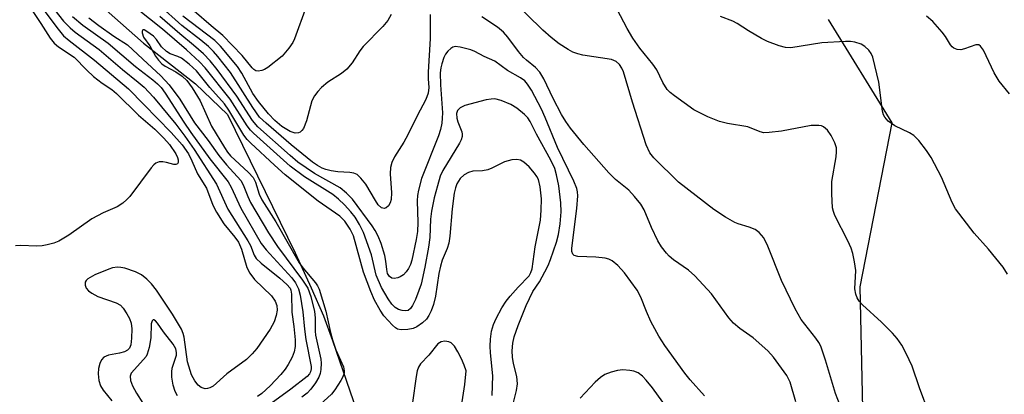
# Model space of a CAD drawing. Units: inches. Extents: x 1291759 to 1297759, y 481452 to 485452.
# Drawn here: x 1292141 to 1292348, y 485054 to 485133 of the extents above; entities that cross this region are included whole.
import ezdxf

# ---------------------------------------------------------------- set-up
doc = ezdxf.new("R2010")
doc.units = ezdxf.units.IN
doc.header["$MEASUREMENT"] = 0
for name, color, linetype in [('HYDRO-Single Line Stream', 4, 'Continuous'), ('NTRL-Trees', 3, 'Continuous'), ('Undefined', 1, 'Continuous')]:
    doc.layers.add(name, color=color, linetype=linetype)

msp = doc.modelspace()

# ---------------------------------------------------------------- linework, layer by layer
at = {"layer": 'HYDRO-Single Line Stream'}
msp.add_lwpolyline([(1292141.16, 485150.68), (1292167.11, 485127.67), (1292178.03, 485119.18), (1292184.75, 485112.75), (1292198.93, 485083.67), (1292202.31, 485076.37), (1292204.86, 485070.44), (1292206.78, 485065.28), (1292212.57, 485048.44)], dxfattribs=at)
at = {"layer": 'NTRL-Trees'}
msp.add_lwpolyline([(1292310.9, 485132.65), (1292324.23, 485110.99), (1292317.56, 485076.54), (1292318.67, 485025.43), (1292325.34, 484970.43), (1292377.01, 484912.1), (1292408.12, 484895.99), (1292429.23, 484855.43), (1292468.67, 484802.65), (1292472.1, 484769.49), (1292469.27, 484732.54), (1292488, 484714.58), (1292522.39, 484707.91), (1292542.4, 484705.6), (1292574.47, 484709.45), (1292599.36, 484719.46), (1292614.5, 484737.16), (1292633.49, 484755.12), (1292654.46, 484749.51), (1292655.55, 484749.22), (1292664.02, 484722.02), (1292668.13, 484694.05)], dxfattribs=at)
at = {"layer": 'Undefined'}
for points, elevation in [([(1292146.65, 485137.02), (1292150.31, 485132.3), (1292151.66, 485130.89), (1292152.72, 485130.03), (1292157.75, 485126.38), (1292162.64, 485122.16), (1292165.94, 485119.53), (1292167.2, 485118.44), (1292169.17, 485116.36), (1292173.89, 485110.67), (1292175.8, 485108.14), (1292177.71, 485105.37), (1292182.4, 485098.07), (1292184.83, 485092.85), (1292189.01, 485086.23), (1292189.54, 485085.21), (1292190.34, 485083.19), (1292190.75, 485082.52), (1292191.79, 485081.51), (1292195.72, 485078.4), (1292197.22, 485077.06), (1292197.87, 485076.26), (1292198.05, 485075.83), (1292198.19, 485075.02), (1292198.23, 485071.2), (1292198.66, 485068.25), (1292198.91, 485065.43), (1292198.93, 485064.01), (1292198.75, 485062.88), (1292198.3, 485061.81), (1292197.44, 485060.25), (1292196.81, 485059.26), (1292195.94, 485058.15), (1292193.68, 485055.76), (1292191.93, 485054.18), (1292191.01, 485053.52)], 226), ([(1292227.31, 485133.74), (1292227.3, 485128.67), (1292226.85, 485121.62), (1292226.86, 485120.18), (1292227, 485118.38), (1292226.9, 485117.19), (1292226.4, 485115.9), (1292224.58, 485112.42), (1292222.63, 485108.42), (1292221.77, 485106.91), (1292219.79, 485103.81), (1292219.23, 485102.66), (1292218.98, 485101.62), (1292218.88, 485100.26), (1292219.14, 485096.29), (1292219.07, 485094.91), (1292218.88, 485094.16), (1292218.54, 485093.53), (1292218.02, 485093.11), (1292217.63, 485093), (1292217.09, 485093.16), (1292216.4, 485093.78), (1292215.8, 485094.67), (1292213.79, 485098.11), (1292212.74, 485099.39), (1292211.94, 485100.1), (1292211.23, 485100.42), (1292210.43, 485100.58), (1292207.87, 485100.72), (1292206.52, 485100.88), (1292205.4, 485101.16), (1292204.58, 485101.46), (1292203.63, 485101.99), (1292202.55, 485102.75), (1292198.07, 485106.34), (1292192.82, 485110.88), (1292191.48, 485112.19), (1292190.05, 485114.22), (1292185.39, 485121.54), (1292182.73, 485124.87), (1292181.77, 485125.96), (1292180.72, 485126.98), (1292179.16, 485128.31), (1292175.14, 485131.4), (1292170.34, 485135.71)], 226), ([(1292201.23, 485135.3), (1292198.8, 485128.59), (1292198.43, 485127.85), (1292197.64, 485126.68), (1292196.18, 485124.96), (1292193.21, 485122.59), (1292192.48, 485122.14), (1292191.97, 485121.93), (1292191.19, 485121.81), (1292190.7, 485121.9), (1292190.28, 485122.15), (1292189.91, 485122.51), (1292187.84, 485125.11), (1292183.75, 485129.27), (1292181.27, 485131.3), (1292177.76, 485134.42)], 230), ([(1292314.36, 485049.13), (1292312.43, 485054.14), (1292310.35, 485061.18), (1292309.35, 485064.09), (1292308.94, 485064.84), (1292308.28, 485065.8), (1292305.24, 485069.66), (1292303.97, 485071.9), (1292301.08, 485077.91), (1292298.22, 485085.05), (1292297.36, 485086.83), (1292296.41, 485087.94), (1292295.52, 485088.55), (1292294.31, 485089.1), (1292291.99, 485089.8), (1292291.28, 485090.08), (1292289.29, 485091.2), (1292286.89, 485092.75), (1292279.42, 485098.51), (1292274.24, 485103.65), (1292273.44, 485104.69), (1292272.63, 485106.38), (1292269.77, 485115.28), (1292267.87, 485121.67), (1292267.55, 485122.48), (1292267.08, 485123.22), (1292266.33, 485123.87), (1292265.37, 485124.28), (1292259.37, 485125.17), (1292258.28, 485125.43), (1292257.24, 485125.81), (1292256.25, 485126.34), (1292254.36, 485127.59), (1292252.73, 485128.87), (1292250.93, 485130.41), (1292244.26, 485137.09)], 228), ([(1292143.59, 485134.73), (1292145.53, 485131.84), (1292147.45, 485128.74), (1292148.33, 485127.67), (1292149.22, 485126.95), (1292152.53, 485124.78), (1292155.19, 485122.05), (1292156.61, 485120.72), (1292158.4, 485119.33), (1292160.41, 485117.98), (1292161.43, 485117.14), (1292166.05, 485112.59), (1292169.47, 485109.63), (1292171.38, 485107.77), (1292172.57, 485106.43), (1292173.87, 485104.45), (1292174.23, 485103.67), (1292174.34, 485103.22), (1292174.34, 485102.62), (1292174.2, 485102.34), (1292173.89, 485102.22), (1292173.46, 485102.24), (1292171.89, 485102.68), (1292171.12, 485102.79), (1292170.37, 485102.76), (1292169.69, 485102.53), (1292169.26, 485102.18), (1292168.69, 485101.53), (1292164.19, 485095.53), (1292163.6, 485094.86), (1292162.77, 485094.11), (1292161.57, 485093.36), (1292158.61, 485092.05), (1292156.25, 485090.81), (1292151.4, 485087.4), (1292150.01, 485086.52), (1292149.29, 485086.14), (1292148.24, 485085.74), (1292146.88, 485085.35), (1292145.78, 485085.13), (1292144.61, 485085.09), (1292141.34, 485085.22), (1292140.19, 485085.13)], 230), ([(1292146.41, 485134.24), (1292148.85, 485130.98), (1292150.31, 485129.26), (1292151.49, 485128.24), (1292156.77, 485124.11), (1292163.93, 485118.08), (1292167.18, 485114.84), (1292172.9, 485108.93), (1292175.24, 485106.36), (1292176.52, 485104.45), (1292177.25, 485103.02), (1292178.46, 485100.26), (1292180.31, 485097.23), (1292181.64, 485093.71), (1292182.41, 485092.2), (1292183.94, 485089.79), (1292186.3, 485086.99), (1292187.01, 485085.9), (1292187.64, 485084.42), (1292188.82, 485080.61), (1292189.39, 485079.4), (1292190.41, 485078.11), (1292193.94, 485074.63), (1292194.77, 485073.55), (1292195.06, 485072.64), (1292195.13, 485071.66), (1292194.95, 485070.56), (1292194.5, 485069.18), (1292193.7, 485067.64), (1292190.88, 485063.58), (1292189.92, 485062.5), (1292188.69, 485061.28), (1292184.59, 485058.3), (1292181.75, 485055.73), (1292181.04, 485055.32), (1292180.55, 485055.19), (1292180.05, 485055.16), (1292179.17, 485055.45), (1292178.57, 485055.91), (1292177.87, 485056.81), (1292177.18, 485058.08), (1292176.36, 485060.79), (1292175.65, 485066), (1292175.45, 485066.76), (1292175.07, 485067.64), (1292173.18, 485070.78), (1292169.81, 485075.83), (1292168.77, 485077.19), (1292167.78, 485078.17), (1292166.69, 485079.05), (1292165.4, 485079.71), (1292163.15, 485080.48), (1292162.34, 485080.64), (1292161.61, 485080.66), (1292160.57, 485080.51), (1292159.78, 485080.29), (1292156.86, 485079.05), (1292155.41, 485078.23), (1292155.05, 485077.89), (1292154.83, 485077.53), (1292154.81, 485076.91), (1292155.06, 485076.26), (1292155.56, 485075.69), (1292156.23, 485075.2), (1292157.5, 485074.54), (1292161.33, 485073.19), (1292162.27, 485072.69), (1292162.83, 485072.09), (1292163.6, 485070.9), (1292164.13, 485069.89), (1292164.47, 485068.95), (1292164.62, 485067.72), (1292164.59, 485065.77), (1292164.41, 485064.37), (1292164.12, 485063.67), (1292163.7, 485063.24), (1292163.1, 485062.93), (1292162.01, 485062.64), (1292159.7, 485062.23), (1292158.72, 485061.8), (1292158.23, 485061.23), (1292157.91, 485060.48), (1292157.64, 485059.39), (1292157.56, 485058.3), (1292157.72, 485056.86), (1292158.07, 485055.78), (1292158.63, 485054.86), (1292160.43, 485052.61)], 228), ([(1292152.18, 485133.28), (1292154.34, 485131.49), (1292159.69, 485127.73), (1292165.37, 485122.81), (1292169.07, 485120), (1292170.05, 485119.17), (1292170.8, 485118.36), (1292171.67, 485117.18), (1292175.56, 485111.09), (1292177.04, 485108.94), (1292181.05, 485103.45), (1292184.88, 485098.58), (1292185.5, 485097.46), (1292187.54, 485093.08), (1292191.82, 485085.62), (1292192.87, 485084.29), (1292198.22, 485078.43), (1292198.99, 485077.36), (1292199.63, 485076.14), (1292199.98, 485074.81), (1292200.58, 485071.27), (1292200.89, 485067.69), (1292201.18, 485065.5), (1292202.29, 485059.82), (1292202.3, 485059.31), (1292202.17, 485058.72), (1292201.96, 485058.3), (1292201.45, 485057.71), (1292198.04, 485055.09), (1292193.87, 485052.07)], 224), ([(1292244.47, 485050.85), (1292245.43, 485054.82), (1292245.62, 485056.19), (1292245.5, 485057.76), (1292244.79, 485060.44), (1292244.56, 485061.79), (1292244.48, 485063.11), (1292244.65, 485064.69), (1292244.95, 485066.02), (1292245.74, 485068.43), (1292247.43, 485072.63), (1292248.87, 485075.54), (1292250.22, 485077.61), (1292251.39, 485079.68), (1292252.06, 485081.01), (1292252.56, 485082.25), (1292253.81, 485085.94), (1292254.27, 485087.56), (1292254.62, 485089.77), (1292254.8, 485092.31), (1292254.71, 485094.21), (1292254.28, 485097.77), (1292253.84, 485100.06), (1292253.44, 485101.41), (1292252.64, 485103.15), (1292249.61, 485108.59), (1292248.3, 485111.25), (1292247.81, 485112.01), (1292247.12, 485112.75), (1292245.48, 485114.04), (1292244.25, 485114.82), (1292242.19, 485115.69), (1292240.88, 485115.98), (1292240.1, 485115.97), (1292239.04, 485115.8), (1292234.56, 485114.59), (1292233.58, 485114.14), (1292233.05, 485113.56), (1292232.85, 485112.91), (1292232.88, 485111.94), (1292233.09, 485111.2), (1292233.96, 485109.09), (1292234.04, 485108.59), (1292234.01, 485108.12), (1292233.8, 485107.42), (1292233.43, 485106.67), (1292229.92, 485100.94), (1292229.42, 485099.78), (1292228.82, 485097.78), (1292228.16, 485095.21), (1292227.6, 485092.46), (1292227.38, 485090.78), (1292227.19, 485086.9), (1292226.97, 485084.85), (1292226.19, 485080.68), (1292225.37, 485077.11), (1292224.94, 485075.75), (1292224.19, 485073.87), (1292223.61, 485072.61), (1292223.18, 485071.98), (1292222.66, 485071.59), (1292222.2, 485071.49), (1292221.42, 485071.56), (1292220.64, 485071.8), (1292219.94, 485072.18), (1292219.22, 485072.89), (1292218.47, 485074.02), (1292217.09, 485076.42), (1292215.95, 485079.03), (1292214.94, 485083.23), (1292213.27, 485087.93), (1292212.42, 485089.64), (1292211.55, 485091.18), (1292210.66, 485092.3), (1292209.28, 485093.77), (1292208.06, 485094.94), (1292206.88, 485095.9), (1292200.93, 485099.63), (1292197.86, 485101.85), (1292190.19, 485108.77), (1292189.58, 485109.41), (1292188.89, 485110.33), (1292185.26, 485115.92), (1292180.01, 485122.54), (1292178.84, 485123.76), (1292176.1, 485126.28), (1292171.05, 485130.66), (1292165.62, 485134.99)], 222), ([(1292284.93, 485053.65), (1292281.87, 485057.03), (1292280.79, 485058.4), (1292276.58, 485064.25), (1292275.31, 485066.2), (1292273.67, 485069.24), (1292272.71, 485071.39), (1292271.55, 485074.38), (1292270.77, 485075.88), (1292268.08, 485079.48), (1292266.69, 485081.04), (1292265.53, 485081.97), (1292264.84, 485082.32), (1292264.08, 485082.56), (1292262.09, 485082.78), (1292258.29, 485082.91), (1292257.56, 485083.1), (1292257.25, 485083.37), (1292257.05, 485083.94), (1292257.05, 485084.63), (1292258.11, 485093.02), (1292258.27, 485095.68), (1292258.24, 485096.48), (1292258.11, 485097.16), (1292257.48, 485098.75), (1292254, 485105.81), (1292251.46, 485112.08), (1292250.67, 485113.83), (1292248.57, 485117.85), (1292247.76, 485119.1), (1292247.19, 485119.77), (1292246.26, 485120.45), (1292243.52, 485121.94), (1292240.85, 485123.9), (1292238.61, 485124.9), (1292236.65, 485125.97), (1292235.84, 485126.28), (1292233.61, 485126.87), (1292232.54, 485126.97), (1292232.06, 485126.84), (1292231.63, 485126.58), (1292231.03, 485126.05), (1292230.53, 485125.41), (1292230.16, 485124.66), (1292229.71, 485123.33), (1292229.53, 485122.53), (1292229.42, 485121.49), (1292229.43, 485118.92), (1292229.85, 485113.08), (1292229.84, 485111.96), (1292229.72, 485110.87), (1292229.43, 485109.57), (1292229.04, 485108.27), (1292225.5, 485099.28), (1292224.83, 485096.82), (1292224.63, 485095.71), (1292224.56, 485094.58), (1292224.67, 485090.03), (1292224.61, 485088.16), (1292224.35, 485086.51), (1292223.44, 485082.17), (1292223.17, 485081.24), (1292222.77, 485080.38), (1292222.26, 485079.7), (1292221.66, 485079.1), (1292220.99, 485078.62), (1292220.49, 485078.42), (1292219.72, 485078.3), (1292219.25, 485078.38), (1292218.72, 485078.75), (1292218.36, 485079.35), (1292218.17, 485080.17), (1292217.98, 485081.93), (1292217.75, 485083.1), (1292217.01, 485085.66), (1292216.39, 485087.21), (1292215.76, 485088.37), (1292215.11, 485089.34), (1292210.96, 485094.98), (1292209.74, 485096.22), (1292208.4, 485097.32), (1292203.02, 485100.36), (1292199.52, 485102.73), (1292197.88, 485104.09), (1292191.11, 485110.16), (1292190.01, 485111.47), (1292186.68, 485116.56), (1292182.55, 485122.2), (1292181.09, 485124.02), (1292179.7, 485125.43), (1292177.61, 485127.31), (1292174.74, 485129.62), (1292170.55, 485133.26)], 224), ([(1292219.1, 485133.7), (1292218.38, 485132.44), (1292217.37, 485131.2), (1292213.19, 485126.99), (1292212.5, 485126.07), (1292210.91, 485123.59), (1292209.78, 485122.27), (1292208.69, 485121.33), (1292205.77, 485119.5), (1292204.49, 485118.42), (1292203.71, 485117.58), (1292203, 485116.62), (1292202.47, 485115.58), (1292201.35, 485111.37), (1292200.66, 485109.8), (1292200.37, 485109.36), (1292200.01, 485109.03), (1292199.61, 485108.87), (1292198.94, 485108.83), (1292197.92, 485109.16), (1292196.14, 485110.23), (1292194.68, 485111.47), (1292193.37, 485112.85), (1292191.23, 485115.48), (1292190.05, 485117.14), (1292187.72, 485121.4), (1292186.82, 485122.81), (1292183.25, 485127.06), (1292182.05, 485128.27), (1292175.34, 485133.35)], 228), ([(1292304.07, 485052.44), (1292302.88, 485056.51), (1292302.19, 485057.97), (1292299.39, 485061.8), (1292298.2, 485063.11), (1292295.12, 485065.86), (1292292.3, 485067.81), (1292290.97, 485068.94), (1292290.04, 485070.07), (1292286.37, 485075.06), (1292282.85, 485078.89), (1292281.58, 485080.02), (1292278.37, 485082.22), (1292277.51, 485082.96), (1292276.92, 485083.59), (1292275.85, 485084.96), (1292275.09, 485086.18), (1292273.77, 485089.01), (1292272.23, 485092.68), (1292271.52, 485093.92), (1292270.23, 485095.54), (1292269.04, 485096.86), (1292266.23, 485099.1), (1292264.82, 485100.5), (1292259.57, 485106.39), (1292256.77, 485109.87), (1292255.77, 485111.27), (1292254.88, 485112.72), (1292253.15, 485116.06), (1292251.16, 485120.18), (1292250.31, 485121.62), (1292249.39, 485122.56), (1292247.5, 485124.1), (1292246.91, 485124.68), (1292245.85, 485125.95), (1292243.59, 485128.99), (1292242.68, 485129.99), (1292241.42, 485131.02), (1292238.11, 485133.24)], 226), ([(1292332.11, 485049.91), (1292330.03, 485055.35), (1292328.52, 485059.91), (1292327.29, 485062.52), (1292326.34, 485064.3), (1292325.36, 485065.71), (1292324.39, 485066.81), (1292322.11, 485069.1), (1292318.08, 485072.79), (1292317.4, 485073.56), (1292317, 485074.21), (1292316.72, 485075), (1292316.51, 485076.1), (1292316.66, 485080.01), (1292316.44, 485081.77), (1292316.08, 485083.52), (1292315.68, 485084.69), (1292315, 485086.22), (1292312.29, 485091.55), (1292311.99, 485092.35), (1292311.81, 485093.14), (1292311.65, 485096.04), (1292311.64, 485098.66), (1292312.57, 485103.87), (1292312.66, 485104.92), (1292312.61, 485105.69), (1292312.29, 485106.76), (1292311.54, 485108.31), (1292310.72, 485109.43), (1292309.92, 485110.14), (1292309.46, 485110.34), (1292308.95, 485110.43), (1292307.33, 485110.39), (1292301.11, 485109.23), (1292298.52, 485108.91), (1292297.4, 485108.9), (1292296.61, 485109.09), (1292294.04, 485110.13), (1292289.77, 485110.8), (1292288.07, 485111.27), (1292285.58, 485112.2), (1292282.66, 485113.72), (1292278.59, 485116.61), (1292277.68, 485117.34), (1292277.09, 485117.96), (1292276.16, 485119.43), (1292274.87, 485122.12), (1292274.03, 485123.28), (1292271.34, 485126.65), (1292269.83, 485128.75), (1292268.64, 485130.78), (1292266.6, 485134.74)], 230), ([(1292348.56, 485079.22), (1292347.66, 485080.7), (1292344.57, 485084.46), (1292341.56, 485087.82), (1292337.61, 485092.95), (1292336.94, 485094.26), (1292334.65, 485099.57), (1292332.48, 485103.71), (1292331.55, 485105.19), (1292329.89, 485107.29), (1292328.86, 485108.32), (1292327.96, 485108.87), (1292324.91, 485110.31), (1292323.51, 485111.33), (1292322.76, 485112.15), (1292322.51, 485112.63), (1292322.3, 485113.41), (1292321.49, 485119.52), (1292320.26, 485124.73), (1292319.92, 485125.52), (1292319.41, 485126.21), (1292318.55, 485127), (1292317.83, 485127.48), (1292316.45, 485127.9), (1292315.58, 485128.03), (1292314.53, 485128.07), (1292309.52, 485127.75), (1292303.04, 485126.75), (1292301.91, 485126.78), (1292300.56, 485127.17), (1292298.15, 485128.07), (1292296.85, 485128.67), (1292294.14, 485130.27), (1292291.8, 485131.83), (1292290.88, 485132.31), (1292288.27, 485133.28)], 232), ([(1292348.97, 485117.06), (1292346.76, 485119.69), (1292345.76, 485121.44), (1292343.47, 485126.2), (1292342.87, 485127.1), (1292342.52, 485127.33), (1292341.92, 485127.37), (1292339.54, 485126.5), (1292338.74, 485126.31), (1292337.98, 485126.35), (1292337.29, 485126.63), (1292336.89, 485126.95), (1292336.55, 485127.37), (1292335.5, 485129.08), (1292334.8, 485130.02), (1292332.88, 485132.23), (1292331.54, 485133.36)], 234), ([(1292155.6, 485132.99), (1292157.7, 485131.4), (1292160.86, 485129.19), (1292163.75, 485127.38), (1292166.93, 485124.35), (1292170.75, 485120.87), (1292172.5, 485118.95), (1292174.69, 485115.92), (1292177.83, 485110.94), (1292180.64, 485107.25), (1292182.9, 485104.12), (1292184.5, 485102.18), (1292187.53, 485098.88), (1292188.03, 485097.95), (1292188.98, 485095.52), (1292189.57, 485094.25), (1292193.35, 485087.91), (1292195.26, 485085), (1292200.5, 485077.97), (1292201.58, 485076.27), (1292202.22, 485074.53), (1292202.98, 485071.34), (1292203.15, 485070.02), (1292203.16, 485067.26), (1292203.24, 485066.39), (1292204.36, 485061.36), (1292204.41, 485060.52), (1292204.32, 485059.16), (1292204.19, 485058.35), (1292203.94, 485057.59), (1292203.23, 485056.4), (1292202.23, 485055.05), (1292201.45, 485054.24), (1292200.34, 485053.36)], 222), ([(1292240.31, 485053.75), (1292240.47, 485057.9), (1292239.94, 485062.7), (1292239.89, 485064.12), (1292239.96, 485065.55), (1292240.18, 485067.25), (1292240.56, 485068.62), (1292241.13, 485069.92), (1292242.36, 485072.12), (1292243.25, 485073.52), (1292244.1, 485074.61), (1292245.78, 485076.51), (1292248.05, 485078.89), (1292248.46, 485079.56), (1292248.73, 485080.35), (1292249.37, 485084.96), (1292250.43, 485090.54), (1292250.58, 485092.61), (1292250.64, 485095), (1292250.4, 485097.52), (1292250.03, 485099.05), (1292249.71, 485099.72), (1292249.22, 485100.44), (1292248.05, 485101.75), (1292246.96, 485102.7), (1292246.26, 485103.14), (1292245.51, 485103.31), (1292244.46, 485103.23), (1292242.87, 485102.8), (1292240.22, 485101.44), (1292239.4, 485101.13), (1292238.25, 485100.89), (1292236.25, 485100.81), (1292235.33, 485100.58), (1292234.4, 485100.06), (1292233.57, 485099.31), (1292232.86, 485098.14), (1292232.58, 485097.33), (1292232.34, 485096.19), (1292231.89, 485092.94), (1292231.41, 485087.16), (1292231.19, 485085.73), (1292230.84, 485084.61), (1292229.82, 485082.17), (1292229.43, 485080.9), (1292229.12, 485079.35), (1292228.44, 485074.56), (1292227.98, 485072.84), (1292227.5, 485071.54), (1292227, 485070.52), (1292226.5, 485069.79), (1292225.68, 485069), (1292224.52, 485068.17), (1292223.75, 485067.82), (1292222.63, 485067.59), (1292221.21, 485067.52), (1292220.45, 485067.68), (1292220.01, 485067.92), (1292219.36, 485068.47), (1292217.58, 485070.44), (1292216.76, 485071.66), (1292215.59, 485073.78), (1292214.8, 485075.6), (1292213.26, 485079.64), (1292211.16, 485087.26), (1292210.51, 485088.62), (1292209.39, 485090.31), (1292208.29, 485091.36), (1292203.76, 485094.52), (1292196.84, 485100.09), (1292194.61, 485102.06), (1292189.65, 485106.68), (1292188.89, 485107.47), (1292188.19, 485108.37), (1292184.99, 485113.61), (1292184.08, 485114.97), (1292181.04, 485118.42), (1292178.2, 485121.88), (1292176.7, 485123.27), (1292175.07, 485124.52), (1292174.3, 485124.91), (1292172.67, 485125.49), (1292171.95, 485125.94), (1292170.9, 485126.91), (1292169.79, 485128.45), (1292169.15, 485129.16), (1292167.81, 485130.16), (1292167.21, 485130.46), (1292166.93, 485130.46), (1292166.81, 485130.23), (1292166.81, 485129.86), (1292167.06, 485128.95), (1292168.38, 485127.13), (1292169.63, 485124.95), (1292170.24, 485124.12), (1292170.97, 485123.37), (1292171.62, 485122.88), (1292173.88, 485121.67), (1292175.24, 485120.78), (1292176.17, 485119.85), (1292177.31, 485118.3), (1292179.01, 485115.56), (1292181.38, 485110.29), (1292184.07, 485105.77), (1292184.71, 485104.82), (1292185.38, 485104.04), (1292189.17, 485100.52), (1292190.1, 485099.47), (1292190.63, 485098.49), (1292191.36, 485096.03), (1292191.95, 485094.79), (1292194.87, 485090.19), (1292199.81, 485081.61), (1292200.57, 485080.56), (1292203.23, 485077.39), (1292203.64, 485076.76), (1292203.96, 485076.09), (1292205.4, 485071.41), (1292206.37, 485066.99), (1292206.79, 485065.4), (1292207.51, 485063.3), (1292209.06, 485059.72), (1292209.23, 485058.93), (1292209.21, 485058.45), (1292208.94, 485057.68), (1292208.52, 485056.92), (1292207.27, 485054.94), (1292206.58, 485054.01), (1292202.63, 485050.43)], 220), ([(1292174.22, 485053.66), (1292173.72, 485054.6), (1292173.32, 485055.91), (1292173.06, 485057.58), (1292173.01, 485058.7), (1292173.12, 485059.45), (1292174.02, 485062.2), (1292174.04, 485062.75), (1292173.89, 485063.54), (1292173.35, 485064.54), (1292171.27, 485067.12), (1292170.05, 485068.92), (1292169.57, 485069.42), (1292169.27, 485069.59), (1292169.14, 485069.6), (1292168.92, 485069.4), (1292168.71, 485068.78), (1292168.61, 485065.83), (1292168.25, 485063.81), (1292167.86, 485062.44), (1292167.61, 485061.94), (1292167.11, 485061.27), (1292164.48, 485058.4), (1292164.27, 485057.78), (1292164.35, 485056.86), (1292164.77, 485055.8), (1292165.58, 485054.23), (1292168.26, 485050)], 226), ([(1292234.01, 485052.4), (1292234.55, 485056.03), (1292234.83, 485058.9), (1292234.45, 485060.12), (1292233.9, 485061.41), (1292233.13, 485062.91), (1292232.4, 485064.07), (1292231.69, 485064.81), (1292231.19, 485065.02), (1292230.37, 485065.14), (1292229.57, 485065.02), (1292228.92, 485064.57), (1292226.99, 485062.22), (1292225.24, 485060.39), (1292224.82, 485059.69), (1292224.57, 485058.88), (1292224.35, 485057.72), (1292223.55, 485052.27)], 218), ([(1292276.15, 485052.32), (1292273.96, 485055.36), (1292272.69, 485056.97), (1292271.88, 485057.78), (1292270.98, 485058.46), (1292270.05, 485058.84), (1292269.22, 485059), (1292267.79, 485059.09), (1292266.67, 485059.01), (1292265.3, 485058.65), (1292264, 485058.12), (1292263.05, 485057.49), (1292261.97, 485056.54), (1292258.79, 485053.19)], 222)]:
    msp.add_lwpolyline(points, dxfattribs=dict(at, elevation=elevation))

doc.saveas('drawing.dxf')
